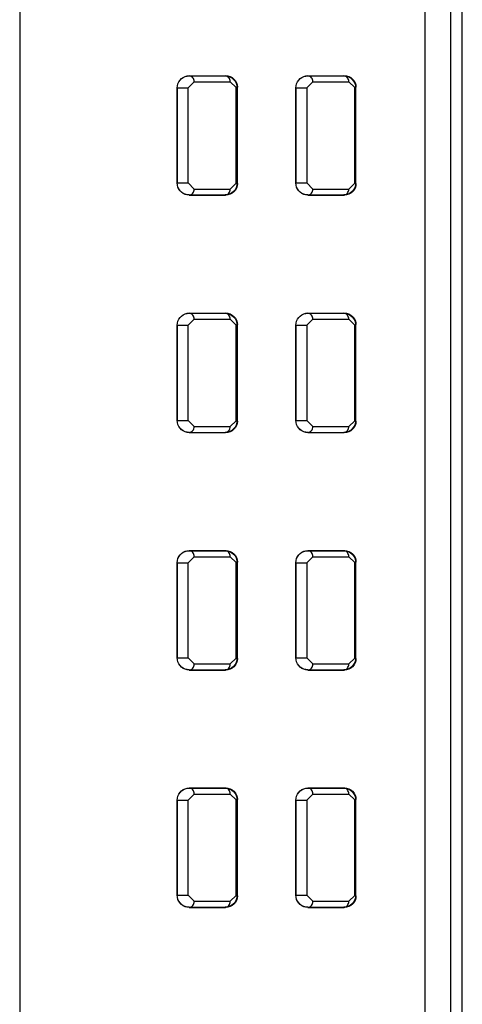
# Model space of a CAD drawing. Extents: x -214 to 116, y 39 to 441.
# Drawn here: x 108 to 116, y 176 to 193 of the extents above; entities that cross this region are included whole.
import ezdxf

# ---------------------------------------------------------------- set-up
doc = ezdxf.new("R2010")
doc.units = 0
doc.header["$MEASUREMENT"] = 0
doc.linetypes.add('SOLID', pattern=[0])
doc.layers.add('LAYER1$C$L1', color=3, linetype='SOLID')

msp = doc.modelspace()

# ---------------------------------------------------------------- linework, layer by layer
at = {"layer": 'LAYER1$C$L1'}
for p, q in [((115.611, 128.565), (115.611, 282.83)), ((114.985, 128.552), (114.985, 282.338)), ((115.409, 282.338), (115.409, 128.552)), ((108.148, 240.836), (108.148, 138.552)), ((111.004, 191.643), (111.618, 191.643)), ((111.008, 191.639), (111.614, 191.639)), ((113.004, 191.643), (113.618, 191.643)), ((113.008, 191.639), (113.614, 191.639)), ((110.804, 191.437), (110.804, 189.835)), ((110.805, 191.437), (110.991, 191.437)), ((110.805, 189.836), (110.805, 191.437)), ((110.991, 191.437), (111.091, 191.539)), ((110.991, 189.836), (110.991, 191.437)), ((111.091, 191.539), (111.697, 191.539)), ((111.697, 191.539), (111.797, 191.442)), ((111.797, 191.442), (111.811, 191.442)), ((111.797, 189.83), (111.797, 191.442)), ((111.811, 191.442), (111.818, 191.449)), ((111.811, 189.83), (111.811, 191.442)), ((111.818, 189.824), (111.818, 191.449)), ((112.804, 191.437), (112.804, 189.835)), ((112.805, 191.437), (112.991, 191.437)), ((112.805, 189.836), (112.805, 191.437)), ((112.991, 191.437), (113.091, 191.539)), ((112.991, 191.437), (112.991, 189.836)), ((113.091, 191.539), (113.697, 191.539)), ((113.697, 191.539), (113.797, 191.442)), ((113.797, 191.442), (113.811, 191.442)), ((113.797, 189.83), (113.797, 191.442)), ((113.811, 191.442), (113.818, 191.449)), ((113.811, 189.83), (113.811, 191.442)), ((113.818, 189.824), (113.818, 191.449)), ((110.805, 189.836), (110.991, 189.836)), ((110.991, 189.836), (111.091, 189.733)), ((111.697, 189.733), (111.797, 189.83)), ((111.797, 189.83), (111.811, 189.83)), ((111.811, 189.83), (111.818, 189.824)), ((112.805, 189.836), (112.991, 189.836)), ((112.991, 189.836), (113.091, 189.733)), ((113.697, 189.733), (113.797, 189.83)), ((113.797, 189.83), (113.811, 189.83)), ((113.811, 189.83), (113.818, 189.824)), ((111.004, 189.629), (111.618, 189.629)), ((111.008, 189.633), (111.614, 189.633)), ((111.091, 189.733), (111.697, 189.733)), ((113.004, 189.629), (113.618, 189.629)), ((113.008, 189.633), (113.614, 189.633)), ((113.091, 189.733), (113.697, 189.733)), ((111.004, 187.643), (111.618, 187.643)), ((111.008, 187.639), (111.614, 187.639)), ((113.004, 187.643), (113.618, 187.643)), ((113.008, 187.639), (113.614, 187.639)), ((110.991, 187.437), (111.091, 187.539)), ((111.091, 187.539), (111.697, 187.539)), ((111.697, 187.539), (111.797, 187.442)), ((112.991, 187.437), (113.091, 187.539)), ((113.091, 187.539), (113.697, 187.539)), ((113.697, 187.539), (113.797, 187.442)), ((110.804, 187.437), (110.804, 185.835)), ((110.805, 187.437), (110.991, 187.437)), ((110.805, 185.836), (110.805, 187.437)), ((110.991, 185.836), (110.991, 187.437)), ((111.797, 187.442), (111.811, 187.442)), ((111.797, 185.83), (111.797, 187.442)), ((111.811, 187.442), (111.818, 187.449)), ((111.811, 185.83), (111.811, 187.442)), ((111.818, 185.824), (111.818, 187.449)), ((112.804, 187.437), (112.804, 185.835)), ((112.805, 187.437), (112.991, 187.437)), ((112.805, 185.836), (112.805, 187.437)), ((112.991, 187.437), (112.991, 185.836)), ((113.797, 187.442), (113.811, 187.442)), ((113.797, 185.83), (113.797, 187.442)), ((113.811, 187.442), (113.818, 187.449)), ((113.811, 185.83), (113.811, 187.442)), ((113.818, 185.824), (113.818, 187.449)), ((110.805, 185.836), (110.991, 185.836)), ((110.991, 185.836), (111.091, 185.733)), ((111.697, 185.733), (111.797, 185.83)), ((111.797, 185.83), (111.811, 185.83)), ((111.811, 185.83), (111.818, 185.824)), ((112.805, 185.836), (112.991, 185.836)), ((112.991, 185.836), (113.091, 185.733)), ((113.697, 185.733), (113.797, 185.83)), ((113.797, 185.83), (113.811, 185.83)), ((113.811, 185.83), (113.818, 185.824)), ((111.004, 185.629), (111.618, 185.629)), ((111.008, 185.633), (111.614, 185.633)), ((111.091, 185.733), (111.697, 185.733)), ((113.004, 185.629), (113.618, 185.629)), ((113.008, 185.633), (113.614, 185.633)), ((113.091, 185.733), (113.697, 185.733)), ((111.004, 183.643), (111.618, 183.643)), ((111.008, 183.639), (111.614, 183.639)), ((113.004, 183.643), (113.618, 183.643)), ((113.008, 183.639), (113.614, 183.639)), ((110.991, 183.437), (111.091, 183.539)), ((111.091, 183.539), (111.697, 183.539)), ((111.697, 183.539), (111.797, 183.442)), ((112.991, 183.437), (113.091, 183.539)), ((113.091, 183.539), (113.697, 183.539)), ((113.697, 183.539), (113.797, 183.442)), ((110.804, 183.437), (110.804, 181.835)), ((110.805, 181.836), (110.805, 183.437)), ((110.805, 183.437), (110.991, 183.437)), ((110.991, 181.836), (110.991, 183.437)), ((111.797, 183.442), (111.811, 183.442)), ((111.797, 181.83), (111.797, 183.442)), ((111.811, 183.442), (111.818, 183.449)), ((111.811, 181.83), (111.811, 183.442)), ((111.818, 181.824), (111.818, 183.449)), ((112.804, 183.437), (112.804, 181.835)), ((112.805, 183.437), (112.991, 183.437)), ((112.805, 181.836), (112.805, 183.437)), ((112.991, 183.437), (112.991, 181.836)), ((113.797, 183.442), (113.811, 183.442)), ((113.797, 181.83), (113.797, 183.442)), ((113.811, 183.442), (113.818, 183.449)), ((113.811, 181.83), (113.811, 183.442)), ((113.818, 181.824), (113.818, 183.449)), ((110.805, 181.836), (110.991, 181.836)), ((110.991, 181.836), (111.091, 181.733)), ((111.697, 181.733), (111.797, 181.83)), ((111.797, 181.83), (111.811, 181.83)), ((111.811, 181.83), (111.818, 181.824)), ((112.805, 181.836), (112.991, 181.836)), ((112.991, 181.836), (113.091, 181.733)), ((113.697, 181.733), (113.797, 181.83)), ((113.797, 181.83), (113.811, 181.83)), ((113.811, 181.83), (113.818, 181.824)), ((111.091, 181.733), (111.697, 181.733)), ((113.091, 181.733), (113.697, 181.733)), ((111.004, 181.629), (111.618, 181.629)), ((111.008, 181.633), (111.614, 181.633)), ((113.004, 181.629), (113.618, 181.629)), ((113.008, 181.633), (113.614, 181.633)), ((110.991, 179.437), (111.091, 179.539)), ((111.004, 179.643), (111.618, 179.643)), ((111.008, 179.639), (111.614, 179.639)), ((111.091, 179.539), (111.697, 179.539)), ((111.697, 179.539), (111.797, 179.442)), ((112.991, 179.437), (113.091, 179.539)), ((113.004, 179.643), (113.618, 179.643)), ((113.008, 179.639), (113.614, 179.639)), ((113.091, 179.539), (113.697, 179.539)), ((113.697, 179.539), (113.797, 179.442)), ((110.804, 179.437), (110.804, 177.835)), ((110.805, 179.437), (110.991, 179.437)), ((110.805, 177.836), (110.805, 179.437)), ((110.991, 177.836), (110.991, 179.437)), ((111.797, 179.442), (111.811, 179.442)), ((111.797, 177.83), (111.797, 179.442)), ((111.811, 179.442), (111.818, 179.449)), ((111.811, 177.83), (111.811, 179.442)), ((111.818, 177.824), (111.818, 179.449)), ((112.804, 179.437), (112.804, 177.835)), ((112.805, 177.836), (112.805, 179.437)), ((112.805, 179.437), (112.991, 179.437)), ((112.991, 179.437), (112.991, 177.836)), ((113.797, 179.442), (113.811, 179.442)), ((113.797, 177.83), (113.797, 179.442)), ((113.811, 179.442), (113.818, 179.449)), ((113.811, 177.83), (113.811, 179.442)), ((113.818, 177.824), (113.818, 179.449)), ((110.805, 177.836), (110.991, 177.836)), ((110.991, 177.836), (111.091, 177.733)), ((111.697, 177.733), (111.797, 177.83)), ((111.797, 177.83), (111.811, 177.83)), ((111.811, 177.83), (111.818, 177.824)), ((112.805, 177.836), (112.991, 177.836)), ((112.991, 177.836), (113.091, 177.733)), ((113.697, 177.733), (113.797, 177.83)), ((113.797, 177.83), (113.811, 177.83)), ((113.811, 177.83), (113.818, 177.824)), ((111.091, 177.733), (111.697, 177.733)), ((113.091, 177.733), (113.697, 177.733)), ((111.004, 177.629), (111.618, 177.629)), ((111.008, 177.633), (111.614, 177.633)), ((113.004, 177.629), (113.618, 177.629)), ((113.008, 177.633), (113.614, 177.633))]:
    msp.add_line(p, q, dxfattribs=at)
for points in [[(110.804, 191.437), (110.808, 191.473), (110.817, 191.507), (110.831, 191.54), (110.852, 191.569), (110.876, 191.594), (110.905, 191.615), (110.936, 191.63), (110.97, 191.64), (111.004, 191.643)], [(110.805, 191.437), (110.808, 191.472), (110.817, 191.506), (110.832, 191.539), (110.853, 191.568), (110.878, 191.593), (110.907, 191.613), (110.939, 191.628), (110.973, 191.637), (111.008, 191.639)], [(111.091, 191.539), (111.089, 191.559), (111.084, 191.577), (111.077, 191.594), (111.067, 191.609), (111.054, 191.621), (111.04, 191.631), (111.024, 191.637), (111.008, 191.639)], [(111.697, 191.539), (111.696, 191.559), (111.691, 191.577), (111.683, 191.594), (111.673, 191.609), (111.661, 191.621), (111.646, 191.631), (111.631, 191.637), (111.614, 191.639)], [(111.614, 191.639), (111.653, 191.635), (111.69, 191.624), (111.724, 191.605), (111.754, 191.581), (111.779, 191.551), (111.797, 191.517), (111.808, 191.481), (111.811, 191.442)], [(111.618, 191.643), (111.657, 191.639), (111.695, 191.628), (111.73, 191.61), (111.76, 191.586), (111.785, 191.557), (111.803, 191.523), (111.814, 191.487), (111.818, 191.449)], [(112.804, 191.437), (112.808, 191.473), (112.817, 191.507), (112.831, 191.54), (112.852, 191.569), (112.876, 191.594), (112.905, 191.615), (112.936, 191.63), (112.97, 191.64), (113.004, 191.643)], [(112.805, 191.437), (112.808, 191.472), (112.817, 191.506), (112.832, 191.539), (112.853, 191.568), (112.878, 191.593), (112.907, 191.613), (112.939, 191.628), (112.973, 191.637), (113.008, 191.639)], [(113.091, 191.539), (113.089, 191.559), (113.084, 191.577), (113.077, 191.594), (113.067, 191.609), (113.054, 191.621), (113.04, 191.631), (113.024, 191.637), (113.008, 191.639)], [(113.697, 191.539), (113.696, 191.559), (113.691, 191.577), (113.683, 191.594), (113.673, 191.609), (113.661, 191.621), (113.646, 191.631), (113.631, 191.637), (113.614, 191.639)], [(113.614, 191.639), (113.653, 191.635), (113.69, 191.624), (113.724, 191.605), (113.754, 191.581), (113.779, 191.551), (113.797, 191.517), (113.808, 191.481), (113.811, 191.442)], [(113.618, 191.643), (113.657, 191.639), (113.695, 191.628), (113.73, 191.61), (113.76, 191.586), (113.785, 191.557), (113.803, 191.523), (113.814, 191.487), (113.818, 191.449)], [(111.004, 189.629), (110.97, 189.633), (110.936, 189.642), (110.905, 189.657), (110.876, 189.678), (110.852, 189.703), (110.831, 189.733), (110.817, 189.765), (110.808, 189.8), (110.804, 189.835)], [(111.008, 189.633), (110.973, 189.636), (110.939, 189.644), (110.907, 189.659), (110.878, 189.679), (110.853, 189.705), (110.832, 189.734), (110.817, 189.766), (110.808, 189.8), (110.805, 189.836)], [(111.811, 189.83), (111.808, 189.792), (111.797, 189.755), (111.779, 189.721), (111.754, 189.691), (111.724, 189.667), (111.69, 189.649), (111.653, 189.637), (111.614, 189.633)], [(111.818, 189.824), (111.814, 189.785), (111.803, 189.749), (111.785, 189.715), (111.76, 189.686), (111.73, 189.662), (111.695, 189.644), (111.657, 189.633), (111.618, 189.629)], [(113.004, 189.629), (112.97, 189.633), (112.936, 189.642), (112.905, 189.657), (112.876, 189.678), (112.852, 189.703), (112.831, 189.733), (112.817, 189.765), (112.808, 189.8), (112.804, 189.835)], [(113.008, 189.633), (112.973, 189.636), (112.939, 189.644), (112.907, 189.659), (112.878, 189.679), (112.853, 189.705), (112.832, 189.734), (112.817, 189.766), (112.808, 189.8), (112.805, 189.836)], [(113.811, 189.83), (113.808, 189.792), (113.797, 189.755), (113.779, 189.721), (113.754, 189.691), (113.724, 189.667), (113.69, 189.649), (113.653, 189.637), (113.614, 189.633)], [(113.818, 189.824), (113.814, 189.785), (113.803, 189.749), (113.785, 189.715), (113.76, 189.686), (113.73, 189.662), (113.695, 189.644), (113.657, 189.633), (113.618, 189.629)], [(111.008, 189.633), (111.024, 189.635), (111.04, 189.641), (111.054, 189.651), (111.067, 189.663), (111.077, 189.678), (111.084, 189.695), (111.089, 189.714), (111.091, 189.733)], [(111.614, 189.633), (111.631, 189.635), (111.646, 189.641), (111.661, 189.651), (111.673, 189.663), (111.683, 189.678), (111.691, 189.695), (111.696, 189.714), (111.697, 189.733)], [(113.008, 189.633), (113.024, 189.635), (113.04, 189.641), (113.054, 189.651), (113.067, 189.663), (113.077, 189.678), (113.084, 189.695), (113.089, 189.714), (113.091, 189.733)], [(113.614, 189.633), (113.631, 189.635), (113.646, 189.641), (113.661, 189.651), (113.673, 189.663), (113.683, 189.678), (113.691, 189.695), (113.696, 189.714), (113.697, 189.733)], [(110.804, 187.437), (110.808, 187.473), (110.817, 187.507), (110.831, 187.54), (110.852, 187.569), (110.876, 187.594), (110.905, 187.615), (110.936, 187.63), (110.97, 187.64), (111.004, 187.643)], [(110.805, 187.437), (110.808, 187.472), (110.817, 187.506), (110.832, 187.539), (110.853, 187.568), (110.878, 187.593), (110.907, 187.613), (110.939, 187.628), (110.973, 187.637), (111.008, 187.639)], [(111.091, 187.539), (111.089, 187.559), (111.084, 187.577), (111.077, 187.594), (111.067, 187.609), (111.054, 187.621), (111.04, 187.631), (111.024, 187.637), (111.008, 187.639)], [(111.697, 187.539), (111.696, 187.559), (111.691, 187.577), (111.683, 187.594), (111.673, 187.609), (111.661, 187.621), (111.646, 187.631), (111.631, 187.637), (111.614, 187.639)], [(111.614, 187.639), (111.653, 187.635), (111.69, 187.624), (111.724, 187.605), (111.754, 187.581), (111.779, 187.551), (111.797, 187.517), (111.808, 187.481), (111.811, 187.442)], [(111.618, 187.643), (111.657, 187.639), (111.695, 187.628), (111.73, 187.61), (111.76, 187.586), (111.785, 187.557), (111.803, 187.523), (111.814, 187.487), (111.818, 187.449)], [(112.804, 187.437), (112.808, 187.473), (112.817, 187.507), (112.831, 187.54), (112.852, 187.569), (112.876, 187.594), (112.905, 187.615), (112.936, 187.63), (112.97, 187.64), (113.004, 187.643)], [(112.805, 187.437), (112.808, 187.472), (112.817, 187.506), (112.832, 187.539), (112.853, 187.568), (112.878, 187.593), (112.907, 187.613), (112.939, 187.628), (112.973, 187.637), (113.008, 187.639)], [(113.091, 187.539), (113.089, 187.559), (113.084, 187.577), (113.077, 187.594), (113.067, 187.609), (113.054, 187.621), (113.04, 187.631), (113.024, 187.637), (113.008, 187.639)], [(113.697, 187.539), (113.696, 187.559), (113.691, 187.577), (113.683, 187.594), (113.673, 187.609), (113.661, 187.621), (113.646, 187.631), (113.631, 187.637), (113.614, 187.639)], [(113.614, 187.639), (113.653, 187.635), (113.69, 187.624), (113.724, 187.605), (113.754, 187.581), (113.779, 187.551), (113.797, 187.517), (113.808, 187.481), (113.811, 187.442)], [(113.618, 187.643), (113.657, 187.639), (113.695, 187.628), (113.73, 187.61), (113.76, 187.586), (113.785, 187.557), (113.803, 187.523), (113.814, 187.487), (113.818, 187.449)], [(111.004, 185.629), (110.97, 185.633), (110.936, 185.642), (110.905, 185.657), (110.876, 185.678), (110.852, 185.703), (110.831, 185.733), (110.817, 185.765), (110.808, 185.8), (110.804, 185.835)], [(111.008, 185.633), (110.973, 185.636), (110.939, 185.644), (110.907, 185.659), (110.878, 185.679), (110.853, 185.705), (110.832, 185.734), (110.817, 185.766), (110.808, 185.8), (110.805, 185.836)], [(111.811, 185.83), (111.808, 185.792), (111.797, 185.755), (111.779, 185.721), (111.754, 185.691), (111.724, 185.667), (111.69, 185.649), (111.653, 185.637), (111.614, 185.633)], [(111.818, 185.824), (111.814, 185.785), (111.803, 185.749), (111.785, 185.715), (111.76, 185.686), (111.73, 185.662), (111.695, 185.644), (111.657, 185.633), (111.618, 185.629)], [(113.004, 185.629), (112.97, 185.633), (112.936, 185.642), (112.905, 185.657), (112.876, 185.678), (112.852, 185.703), (112.831, 185.733), (112.817, 185.765), (112.808, 185.8), (112.804, 185.835)], [(113.008, 185.633), (112.973, 185.636), (112.939, 185.644), (112.907, 185.659), (112.878, 185.679), (112.853, 185.705), (112.832, 185.734), (112.817, 185.766), (112.808, 185.8), (112.805, 185.836)], [(113.811, 185.83), (113.808, 185.792), (113.797, 185.755), (113.779, 185.721), (113.754, 185.691), (113.724, 185.667), (113.69, 185.649), (113.653, 185.637), (113.614, 185.633)], [(113.818, 185.824), (113.814, 185.785), (113.803, 185.749), (113.785, 185.715), (113.76, 185.686), (113.73, 185.662), (113.695, 185.644), (113.657, 185.633), (113.618, 185.629)], [(111.008, 185.633), (111.024, 185.635), (111.04, 185.641), (111.054, 185.651), (111.067, 185.663), (111.077, 185.678), (111.084, 185.695), (111.089, 185.714), (111.091, 185.733)], [(111.614, 185.633), (111.631, 185.635), (111.646, 185.641), (111.661, 185.651), (111.673, 185.663), (111.683, 185.678), (111.691, 185.695), (111.696, 185.714), (111.697, 185.733)], [(113.008, 185.633), (113.024, 185.635), (113.04, 185.641), (113.054, 185.651), (113.067, 185.663), (113.077, 185.678), (113.084, 185.695), (113.089, 185.714), (113.091, 185.733)], [(113.614, 185.633), (113.631, 185.635), (113.646, 185.641), (113.661, 185.651), (113.673, 185.663), (113.683, 185.678), (113.691, 185.695), (113.696, 185.714), (113.697, 185.733)], [(110.804, 183.437), (110.808, 183.473), (110.817, 183.507), (110.831, 183.54), (110.852, 183.569), (110.876, 183.594), (110.905, 183.615), (110.936, 183.63), (110.97, 183.64), (111.004, 183.643)], [(110.805, 183.437), (110.808, 183.472), (110.817, 183.506), (110.832, 183.539), (110.853, 183.568), (110.878, 183.593), (110.907, 183.613), (110.939, 183.628), (110.973, 183.637), (111.008, 183.639)], [(111.091, 183.539), (111.089, 183.559), (111.084, 183.577), (111.077, 183.594), (111.067, 183.609), (111.054, 183.621), (111.04, 183.631), (111.024, 183.637), (111.008, 183.639)], [(111.697, 183.539), (111.696, 183.559), (111.691, 183.577), (111.683, 183.594), (111.673, 183.609), (111.661, 183.621), (111.646, 183.631), (111.631, 183.637), (111.614, 183.639)], [(111.614, 183.639), (111.653, 183.635), (111.69, 183.624), (111.724, 183.605), (111.754, 183.581), (111.779, 183.551), (111.797, 183.517), (111.808, 183.481), (111.811, 183.442)], [(111.618, 183.643), (111.657, 183.639), (111.695, 183.628), (111.73, 183.61), (111.76, 183.586), (111.785, 183.557), (111.803, 183.523), (111.814, 183.487), (111.818, 183.449)], [(112.804, 183.437), (112.808, 183.473), (112.817, 183.507), (112.831, 183.54), (112.852, 183.569), (112.876, 183.594), (112.905, 183.615), (112.936, 183.63), (112.97, 183.64), (113.004, 183.643)], [(112.805, 183.437), (112.808, 183.472), (112.817, 183.506), (112.832, 183.539), (112.853, 183.568), (112.878, 183.593), (112.907, 183.613), (112.939, 183.628), (112.973, 183.637), (113.008, 183.639)], [(113.091, 183.539), (113.089, 183.559), (113.084, 183.577), (113.077, 183.594), (113.067, 183.609), (113.054, 183.621), (113.04, 183.631), (113.024, 183.637), (113.008, 183.639)], [(113.697, 183.539), (113.696, 183.559), (113.691, 183.577), (113.683, 183.594), (113.673, 183.609), (113.661, 183.621), (113.646, 183.631), (113.631, 183.637), (113.614, 183.639)], [(113.614, 183.639), (113.653, 183.635), (113.69, 183.624), (113.724, 183.605), (113.754, 183.581), (113.779, 183.551), (113.797, 183.517), (113.808, 183.481), (113.811, 183.442)], [(113.618, 183.643), (113.657, 183.639), (113.695, 183.628), (113.73, 183.61), (113.76, 183.586), (113.785, 183.557), (113.803, 183.523), (113.814, 183.487), (113.818, 183.449)], [(111.004, 181.629), (110.97, 181.633), (110.936, 181.642), (110.905, 181.657), (110.876, 181.678), (110.852, 181.703), (110.831, 181.733), (110.817, 181.765), (110.808, 181.8), (110.804, 181.835)], [(111.008, 181.633), (110.973, 181.636), (110.939, 181.644), (110.907, 181.659), (110.878, 181.679), (110.853, 181.705), (110.832, 181.734), (110.817, 181.766), (110.808, 181.8), (110.805, 181.836)], [(111.811, 181.83), (111.808, 181.792), (111.797, 181.755), (111.779, 181.721), (111.754, 181.691), (111.724, 181.667), (111.69, 181.649), (111.653, 181.637), (111.614, 181.633)], [(111.818, 181.824), (111.814, 181.785), (111.803, 181.749), (111.785, 181.715), (111.76, 181.686), (111.73, 181.662), (111.695, 181.644), (111.657, 181.633), (111.618, 181.629)], [(113.004, 181.629), (112.97, 181.633), (112.936, 181.642), (112.905, 181.657), (112.876, 181.678), (112.852, 181.703), (112.831, 181.733), (112.817, 181.765), (112.808, 181.8), (112.804, 181.835)], [(113.008, 181.633), (112.973, 181.636), (112.939, 181.644), (112.907, 181.659), (112.878, 181.679), (112.853, 181.705), (112.832, 181.734), (112.817, 181.766), (112.808, 181.8), (112.805, 181.836)], [(113.811, 181.83), (113.808, 181.792), (113.797, 181.755), (113.779, 181.721), (113.754, 181.691), (113.724, 181.667), (113.69, 181.649), (113.653, 181.637), (113.614, 181.633)], [(113.818, 181.824), (113.814, 181.785), (113.803, 181.749), (113.785, 181.715), (113.76, 181.686), (113.73, 181.662), (113.695, 181.644), (113.657, 181.633), (113.618, 181.629)], [(111.008, 181.633), (111.024, 181.635), (111.04, 181.641), (111.054, 181.651), (111.067, 181.663), (111.077, 181.678), (111.084, 181.695), (111.089, 181.714), (111.091, 181.733)], [(111.614, 181.633), (111.631, 181.635), (111.646, 181.641), (111.661, 181.651), (111.673, 181.663), (111.683, 181.678), (111.691, 181.695), (111.696, 181.714), (111.697, 181.733)], [(113.008, 181.633), (113.024, 181.635), (113.04, 181.641), (113.054, 181.651), (113.067, 181.663), (113.077, 181.678), (113.084, 181.695), (113.089, 181.714), (113.091, 181.733)], [(113.614, 181.633), (113.631, 181.635), (113.646, 181.641), (113.661, 181.651), (113.673, 181.663), (113.683, 181.678), (113.691, 181.695), (113.696, 181.714), (113.697, 181.733)], [(110.804, 179.437), (110.808, 179.473), (110.817, 179.507), (110.831, 179.54), (110.852, 179.569), (110.876, 179.594), (110.905, 179.615), (110.936, 179.63), (110.97, 179.64), (111.004, 179.643)], [(110.805, 179.437), (110.808, 179.472), (110.817, 179.506), (110.832, 179.539), (110.853, 179.568), (110.878, 179.593), (110.907, 179.613), (110.939, 179.628), (110.973, 179.637), (111.008, 179.639)], [(111.091, 179.539), (111.089, 179.559), (111.084, 179.577), (111.077, 179.594), (111.067, 179.609), (111.054, 179.621), (111.04, 179.631), (111.024, 179.637), (111.008, 179.639)], [(111.614, 179.639), (111.653, 179.635), (111.69, 179.624), (111.724, 179.605), (111.754, 179.581), (111.779, 179.551), (111.797, 179.517), (111.808, 179.481), (111.811, 179.442)], [(111.697, 179.539), (111.696, 179.559), (111.691, 179.577), (111.683, 179.594), (111.673, 179.609), (111.661, 179.621), (111.646, 179.631), (111.631, 179.637), (111.614, 179.639)], [(111.618, 179.643), (111.657, 179.639), (111.695, 179.628), (111.73, 179.61), (111.76, 179.586), (111.785, 179.557), (111.803, 179.523), (111.814, 179.487), (111.818, 179.449)], [(112.804, 179.437), (112.808, 179.473), (112.817, 179.507), (112.831, 179.54), (112.852, 179.569), (112.876, 179.594), (112.905, 179.615), (112.936, 179.63), (112.97, 179.64), (113.004, 179.643)], [(112.805, 179.437), (112.808, 179.472), (112.817, 179.506), (112.832, 179.539), (112.853, 179.568), (112.878, 179.593), (112.907, 179.613), (112.939, 179.628), (112.973, 179.637), (113.008, 179.639)], [(113.091, 179.539), (113.089, 179.559), (113.084, 179.577), (113.077, 179.594), (113.067, 179.609), (113.054, 179.621), (113.04, 179.631), (113.024, 179.637), (113.008, 179.639)], [(113.614, 179.639), (113.653, 179.635), (113.69, 179.624), (113.724, 179.605), (113.754, 179.581), (113.779, 179.551), (113.797, 179.517), (113.808, 179.481), (113.811, 179.442)], [(113.697, 179.539), (113.696, 179.559), (113.691, 179.577), (113.683, 179.594), (113.673, 179.609), (113.661, 179.621), (113.646, 179.631), (113.631, 179.637), (113.614, 179.639)], [(113.618, 179.643), (113.657, 179.639), (113.695, 179.628), (113.73, 179.61), (113.76, 179.586), (113.785, 179.557), (113.803, 179.523), (113.814, 179.487), (113.818, 179.449)], [(111.004, 177.629), (110.97, 177.633), (110.936, 177.642), (110.905, 177.657), (110.876, 177.678), (110.852, 177.703), (110.831, 177.733), (110.817, 177.765), (110.808, 177.8), (110.804, 177.835)], [(111.008, 177.633), (110.973, 177.636), (110.939, 177.644), (110.907, 177.659), (110.878, 177.679), (110.853, 177.705), (110.832, 177.734), (110.817, 177.766), (110.808, 177.8), (110.805, 177.836)], [(111.811, 177.83), (111.808, 177.792), (111.797, 177.755), (111.779, 177.721), (111.754, 177.691), (111.724, 177.667), (111.69, 177.649), (111.653, 177.637), (111.614, 177.633)], [(113.004, 177.629), (112.97, 177.633), (112.936, 177.642), (112.905, 177.657), (112.876, 177.678), (112.852, 177.703), (112.831, 177.733), (112.817, 177.765), (112.808, 177.8), (112.804, 177.835)], [(113.008, 177.633), (112.973, 177.636), (112.939, 177.644), (112.907, 177.659), (112.878, 177.679), (112.853, 177.705), (112.832, 177.734), (112.817, 177.766), (112.808, 177.8), (112.805, 177.836)], [(113.811, 177.83), (113.808, 177.792), (113.797, 177.755), (113.779, 177.721), (113.754, 177.691), (113.724, 177.667), (113.69, 177.649), (113.653, 177.637), (113.614, 177.633)], [(111.008, 177.633), (111.024, 177.635), (111.04, 177.641), (111.054, 177.651), (111.067, 177.663), (111.077, 177.678), (111.084, 177.695), (111.089, 177.714), (111.091, 177.733)], [(111.614, 177.633), (111.631, 177.635), (111.646, 177.641), (111.661, 177.651), (111.673, 177.663), (111.683, 177.678), (111.691, 177.695), (111.696, 177.714), (111.697, 177.733)], [(111.818, 177.824), (111.814, 177.785), (111.803, 177.749), (111.785, 177.715), (111.76, 177.686), (111.73, 177.662), (111.695, 177.644), (111.657, 177.633), (111.618, 177.629)], [(113.008, 177.633), (113.024, 177.635), (113.04, 177.641), (113.054, 177.651), (113.067, 177.663), (113.077, 177.678), (113.084, 177.695), (113.089, 177.714), (113.091, 177.733)], [(113.614, 177.633), (113.631, 177.635), (113.646, 177.641), (113.661, 177.651), (113.673, 177.663), (113.683, 177.678), (113.691, 177.695), (113.696, 177.714), (113.697, 177.733)], [(113.818, 177.824), (113.814, 177.785), (113.803, 177.749), (113.785, 177.715), (113.76, 177.686), (113.73, 177.662), (113.695, 177.644), (113.657, 177.633), (113.618, 177.629)]]:
    msp.add_lwpolyline(points, dxfattribs=at)

doc.saveas('drawing.dxf')
